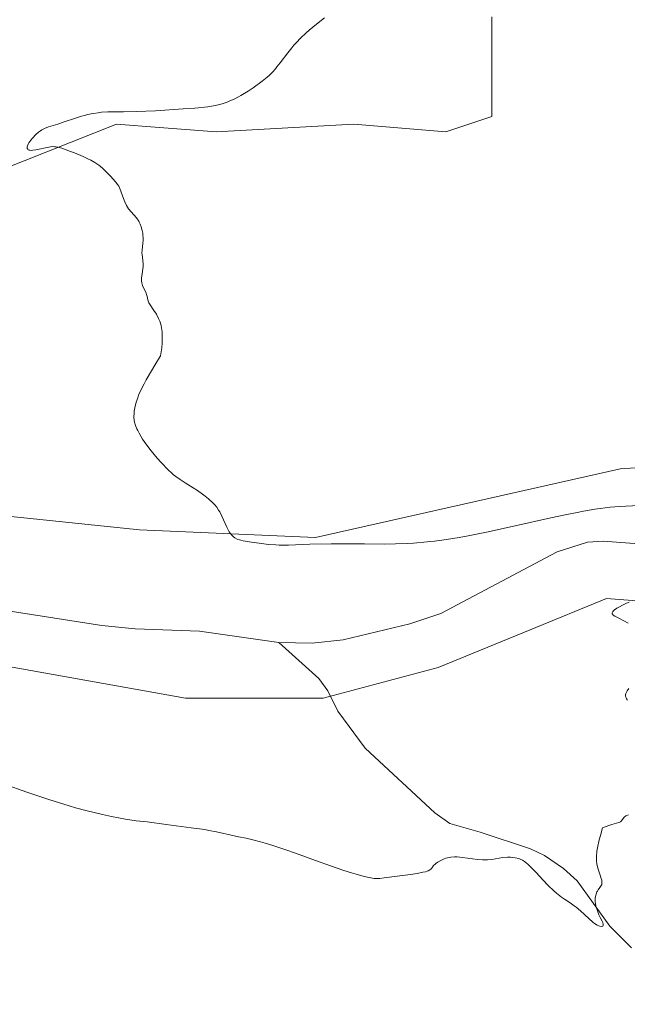
# Model space of a CAD drawing. Units: metres. Extents: x 629192 to 632690, y 4660219 to 4662596.
# Drawn here: x 632325 to 632423, y 4661086 to 4661246 of the extents above; entities that cross this region are included whole.
import ezdxf

# ---------------------------------------------------------------- set-up
doc = ezdxf.new("R2010")
doc.units = ezdxf.units.M
doc.header["$MEASUREMENT"] = 0
for name, color, linetype, lineweight in [('Comarca CxS', 21, 'Continuous', 0), ('Comunidad Autónoma CxS', 142, 'Continuous', 0), ('Corriente natural lineal', 142, 'Continuous', 13), ('Cultivos herbáceos CxS', 92, 'Continuous', 0), ('Curva de nivel normal', 30, 'Continuous', 0), ('Espacio natural protegido CxS', 121, 'Continuous', 0), ('Municipio CxS', 4, 'Continuous', 0), ('Provincia CxS', 1, 'Continuous', 0), ('Suelo desnudo CxS', 253, 'Continuous', 0)]:
    doc.layers.add(name, color=color, linetype=linetype, lineweight=lineweight)

# ---------------------------------------------------------------- blocks, each defined once
blk = doc.blocks.new('*U16')
at = {"layer": 'Cultivos herbáceos CxS', "color": 92, "linetype": 'Continuous', "lineweight": 0}
for points in [[(632447.9490999999, 4661174.104499999, 412.2482000000018), (632422.5839999998, 4661173.115499999, 412.1202000000048), (632372.7616999998, 4661161.9011, 410.4640999999974), (632344.1142999995, 4661163.1489, 409.7424000000028), (632307.9933000002, 4661166.887900001, 407.6876000000047), (632281.8362999996, 4661180.596899999, 407.6125000000029), (632273.1173, 4661191.8125, 407.1843999999983), (632265.6441000003, 4661204.274300001, 406.0673999999999), (632255.6801000005, 4661209.2601, 406.2997999999934), (632236.9962999999, 4661210.506300001, 405.9195999999938), (632202.1209000006, 4661211.753500001, 405.4939000000013), (632185.9288999997, 4661217.985099999, 405.2945999999938), (632175.9636000004, 4661232.9395, 405.7486999999965), (632162.2629000006, 4661244.155099999, 406.0656000000017), (632149.8076999999, 4661245.4027, 405.672900000005), (632147.4917000001, 4661244.981100001, 405.6206999999995), (632146.7028000001, 4661244.8375, 405.6045000000013), (632136.1064999999, 4661242.910300001, 405.3484999999928), (632111.1953999996, 4661239.1731, 403.1698000000033), (632098.7386999996, 4661251.634099999, 402.300900000002)], [(632314.2207000004, 4661254.1195, 409.0129000000015), (632293.0464000005, 4661227.9505, 408.1411999999983), (632279.3454999998, 4661204.2739, 406.6929999999993), (632280.5915000001, 4661193.0593, 408.2403999999952), (632295.5371000003, 4661193.058700001, 407.7318999999989), (632305.5009000005, 4661206.7653, 407.7090000000026), (632321.6947999997, 4661221.718900001, 408.984500000006), (632340.3777000001, 4661229.194700001, 409.9567999999999), (632347.3799999999, 4661228.6557, 410.131899999993), (632356.5698999995, 4661227.9483, 410.4575999999943), (632378.9899000004, 4661229.193499999, 411.9312999999966), (632393.9363000002, 4661227.947100001, 412.6040999999968), (632401.4102999996, 4661230.439900001, 412.6769000000059), (632401.4102999996, 4661246.6395, 412.7314999999944)], [(632081.3010999998, 4661246.650699999, 404.8637000000017), (632118.6681000004, 4661220.479699999, 403.4039000000048), (632146.0702999998, 4661220.478700001, 403.7801999999938), (632146.5374999996, 4661220.338500001, 403.8056999999972), (632158.5253999997, 4661216.740300001, 404.0577999999951), (632172.2265999997, 4661200.540300001, 404.1211000000039), (632180.9455000004, 4661153.185500001, 407.7241999999969), (632188.4649, 4661144.552300001, 408.5987000000023), (632203.3658999996, 4661134.4921, 410.9285999999993), (632204.6117000004, 4661144.460700001, 411.6503999999986), (632207.1025, 4661155.676700001, 410.6010999999999), (632222.0489999996, 4661164.3991, 407.7483000000066), (632230.7681, 4661178.107100001, 405.9986000000063), (632240.7326999997, 4661178.106699999, 406.5411000000022), (632253.1875, 4661164.3981, 407.7989999999991), (632281.8362999996, 4661148.197100001, 409.0356999999931), (632351.5875000004, 4661135.7325, 408.722299999994), (632374.0078999996, 4661135.731899999, 408.2997000000032), (632392.6907000003, 4661140.716499999, 408.3894), (632407.6637000004, 4661146.843699999, 408.7151000000013), (632420.0931000002, 4661151.9301, 408.9970999999932), (632430.5707, 4661151.123500001, 409.706600000005)]]:
    blk.add_polyline3d(points, dxfattribs=at)

msp = doc.modelspace()

# ---------------------------------------------------------------- linework, layer by layer
at = {"layer": 'Comarca CxS', "color": 21, "linetype": 'Continuous', "lineweight": 0}
msp.add_3dface([(632680.5500009785, 4660282.559983415), (629234.1100009549, 4660218.849983416), (629191.800000953, 4662531.979983389), (632637.1000009788, 4662595.729983389)], dxfattribs=at)
at = {"layer": 'Comunidad Autónoma CxS', "color": 142, "linetype": 'Continuous', "lineweight": 0}
msp.add_3dface([(632680.5500009785, 4660282.559983415), (629234.1100009549, 4660218.849983416), (629191.800000953, 4662531.979983389), (632637.1000009788, 4662595.729983389)], dxfattribs=at)
at = {"layer": 'Corriente natural lineal', "color": 142, "linetype": 'Continuous', "lineweight": 13}
for points in [[(632366.8000999996, 4661144.780099999, 408.0954000000056), (632353.8501000004, 4661146.630100001, 408.0731999999989), (632343.4200999998, 4661147.040100001, 407.9982000000018), (632337.9801000003, 4661147.5801, 407.959400000007), (632313.3201000001, 4661151.440099999, 407.7238999999972), (632298.6001000004, 4661154.3201, 407.5861000000005), (632296.0701000001, 4661154.4301, 407.5359000000026), (632291.8601000002, 4661155.170100001, 407.4821999999986), (632284.5701000001, 4661156.9301, 407.239499999996), (632279.3101000005, 4661158.610099999, 407.1088000000018), (632264.4883000003, 4661166.865499999, 408.2799999999988)], [(632427.5000999998, 4661160.700099999, 408.9544000000024), (632419.5401, 4661161.3101, 409.171199999997), (632416.9700999996, 4661161.100099999, 409.2789000000048), (632412.0301000001, 4661159.540100001, 409.0273000000016), (632393.1300999997, 4661149.530099999, 408.303899999999), (632388.1001000004, 4661147.8101, 408.2382999999973), (632377.2200999996, 4661145.2301, 408.415399999998), (632372.1801000005, 4661144.710100001, 408.2308000000049), (632366.8000999996, 4661144.780099999, 408.0954000000056)], [(632424.1601, 4661095.090100001, 410.4768999999943), (632420.6201, 4661098.630100001, 410.3619999999937), (632415.2801000001, 4661105.9801, 409.9455000000016), (632413.0900999998, 4661108.020099999, 409.7449000000051), (632409.9901000002, 4661110.130100001, 409.7366000000038), (632407.7401000002, 4661111.220100001, 409.6269999999931), (632399.5100999996, 4661113.9101, 409.148000000001), (632394.5701000001, 4661115.3101, 408.9921999999933), (632392.1401000004, 4661117.0701, 408.7654000000039), (632380.8201000001, 4661127.5801, 408.4254999999976), (632376.3800999997, 4661133.620100001, 408.273199999996), (632374.7301000003, 4661136.920100001, 408.2798999999941), (632373.3101000005, 4661138.9301, 408.2390000000014), (632366.8000999996, 4661144.780099999, 408.0954000000056)]]:
    msp.add_polyline3d(points, dxfattribs=at)
at = {"layer": 'Cultivos herbáceos CxS', "color": 92, "linetype": 'Continuous', "lineweight": 0}
for points in [[(632314.2207000004, 4661254.1195, 409.0129000000015), (632293.0464000005, 4661227.9505, 408.1411999999983), (632279.3454999998, 4661204.2739, 406.6929999999993), (632280.5915000001, 4661193.0593, 408.2403999999952), (632295.5371000003, 4661193.058700001, 407.7318999999989), (632305.5009000005, 4661206.7653, 407.7090000000026), (632321.6947999997, 4661221.718900001, 408.984500000006), (632340.3777000001, 4661229.194700001, 409.9567999999999), (632347.3799999999, 4661228.6557, 410.131899999993), (632356.5698999995, 4661227.9483, 410.4575999999943), (632378.9899000004, 4661229.193499999, 411.9312999999966), (632393.9363000002, 4661227.947100001, 412.6040999999968), (632401.4102999996, 4661230.439900001, 412.6769000000059), (632401.4102999996, 4661246.6395, 412.7314999999944)], [(632447.9490999999, 4661174.104499999, 412.2482000000018), (632422.5839999998, 4661173.115499999, 412.1202000000048), (632372.7616999998, 4661161.9011, 410.4640999999974), (632344.1142999995, 4661163.1489, 409.7424000000028), (632307.9933000002, 4661166.887900001, 407.6876000000047), (632281.8362999996, 4661180.596899999, 407.6125000000029), (632273.1173, 4661191.8125, 407.1843999999983), (632265.6441000003, 4661204.274300001, 406.0673999999999), (632255.6801000005, 4661209.2601, 406.2997999999934), (632236.9962999999, 4661210.506300001, 405.9195999999938), (632202.1209000006, 4661211.753500001, 405.4939000000013), (632185.9288999997, 4661217.985099999, 405.2945999999938), (632175.9636000004, 4661232.9395, 405.7486999999965), (632162.2629000006, 4661244.155099999, 406.0656000000017), (632149.8076999999, 4661245.4027, 405.672900000005), (632147.4917000001, 4661244.981100001, 405.6206999999995), (632146.7028000001, 4661244.8375, 405.6045000000013), (632136.1064999999, 4661242.910300001, 405.3484999999928), (632111.1953999996, 4661239.1731, 403.1698000000033), (632098.7386999996, 4661251.634099999, 402.300900000002)], [(632081.3010999998, 4661246.650699999, 404.8637000000017), (632118.6681000004, 4661220.479699999, 403.4039000000048), (632146.0702999998, 4661220.478700001, 403.7801999999938), (632146.5374999996, 4661220.338500001, 403.8056999999972), (632158.5253999997, 4661216.740300001, 404.0577999999951), (632172.2265999997, 4661200.540300001, 404.1211000000039), (632180.9455000004, 4661153.185500001, 407.7241999999969), (632188.4649, 4661144.552300001, 408.5987000000023), (632203.3658999996, 4661134.4921, 410.9285999999993), (632204.6117000004, 4661144.460700001, 411.6503999999986), (632207.1025, 4661155.676700001, 410.6010999999999), (632222.0489999996, 4661164.3991, 407.7483000000066), (632230.7681, 4661178.107100001, 405.9986000000063), (632240.7326999997, 4661178.106699999, 406.5411000000022), (632253.1875, 4661164.3981, 407.7989999999991), (632281.8362999996, 4661148.197100001, 409.0356999999931), (632351.5875000004, 4661135.7325, 408.722299999994), (632374.0078999996, 4661135.731899999, 408.2997000000032), (632392.6907000003, 4661140.716499999, 408.3894), (632407.6637000004, 4661146.843699999, 408.7151000000013), (632420.0931000002, 4661151.9301, 408.9970999999932), (632430.5707, 4661151.123500001, 409.706600000005)]]:
    msp.add_polyline3d(points, dxfattribs=at)
at = {"layer": 'Curva de nivel normal', "color": 30, "linetype": 'Continuous', "lineweight": 0, "elevation": 410, "flags": 128}
for points in [[(632374.2300000006, 4661246.4901), (632372.8799999999, 4661245.460100001), (632371.7300000006, 4661244.5001), (632371.1699999999, 4661244.0001), (632370.3700000001, 4661243.2301), (632369.6100000005, 4661242.4301), (632369.2400000002, 4661242.020099999), (632368.8899999997, 4661241.600099999), (632368.2199999997, 4661240.7601), (632367.0199999996, 4661239.170100001), (632366.4800000006, 4661238.4801), (632366.2199999997, 4661238.170100001), (632365.7300000006, 4661237.620100001), (632365.2199999997, 4661237.120100001), (632364.8700000001, 4661236.8101), (632364.0700000003, 4661236.170100001), (632362.5999999996, 4661235.100099999), (632361.7999999998, 4661234.5701), (632360.6200000001, 4661233.840100001), (632360.2400000002, 4661233.630100001), (632359.5099999999, 4661233.2601), (632358.8300000001, 4661232.950099999), (632358.3899999997, 4661232.770099999), (632357.54, 4661232.4801), (632356.6799999997, 4661232.2501), (632356.1799999997, 4661232.1501), (632355.2300000006, 4661232.0101), (632353.1399999997, 4661231.800100001), (632351.2000000002, 4661231.6501), (632346.7000000002, 4661231.360099999), (632343.6399999997, 4661231.220100001), (632341.5099999999, 4661231.170100001), (632339.7000000002, 4661231.170100001), (632338.9699999997, 4661231.1601), (632337.9500000002, 4661231.100099999), (632337.4100000003, 4661231.040100001), (632336.5599999997, 4661230.9101), (632335.6500000004, 4661230.7301), (632335.1799999997, 4661230.610099999), (632334.6900000004, 4661230.470100001), (632333.6900000004, 4661230.1501), (632331.7199999997, 4661229.4801), (632330.8300000001, 4661229.190099999), (632329.3200000003, 4661228.7401), (632328.6600000003, 4661228.4801), (632328.2300000006, 4661228.2501), (632328.0099999999, 4661228.110099999), (632327.6799999997, 4661227.870100001), (632327.2400000002, 4661227.4801), (632326.6900000004, 4661226.880100001), (632326.4400000004, 4661226.5701), (632326.1299999999, 4661226.110099999), (632326.0099999999, 4661225.890100001), (632325.9000000004, 4661225.620100001), (632325.8700000001, 4661225.5001), (632325.8499999996, 4661225.3301), (632325.8600000005, 4661225.190099999), (632325.9299999997, 4661225.0801), (632326.0300000003, 4661225.0001), (632326.1699999999, 4661224.950099999), (632326.2800000003, 4661224.9301), (632326.5499999998, 4661224.9101), (632326.7699999996, 4661224.920100001), (632327.2699999996, 4661224.9801), (632327.8099999997, 4661225.090100001), (632328.8399999999, 4661225.3301), (632329.6500000004, 4661225.4801), (632329.9900000002, 4661225.5101), (632330.3399999999, 4661225.5001), (632330.5199999996, 4661225.4801), (632330.8200000003, 4661225.4301), (632331.5099999999, 4661225.2401), (632332.8899999997, 4661224.7501), (632333.5700000003, 4661224.4801), (632334.9299999997, 4661223.9001), (632335.8399999999, 4661223.4901), (632336.2199999997, 4661223.300100001), (632336.8499999996, 4661222.950099999), (632337.3600000005, 4661222.620100001), (632337.6600000003, 4661222.4001), (632338.2300000006, 4661221.890100001), (632338.9199999999, 4661221.200099999), (632339.3899999997, 4661220.710100001), (632340.2000000002, 4661219.780099999), (632340.5800000001, 4661219.280099999), (632340.7300000006, 4661219.0601), (632340.9199999999, 4661218.720100001), (632341.1600000003, 4661218.120100001), (632341.5, 4661217.090100001), (632341.7199999997, 4661216.5101), (632341.9900000002, 4661215.940099999), (632342.1600000003, 4661215.6601), (632342.3399999999, 4661215.4001), (632342.75, 4661214.9001), (632343.6100000005, 4661213.9101), (632343.9900000002, 4661213.380100001), (632344.1399999997, 4661213.090100001), (632344.2400000002, 4661212.890100001), (632344.4000000004, 4661212.4801), (632344.5700000003, 4661211.840100001), (632344.6500000004, 4661211.420100001), (632344.6799999997, 4661211.140100001), (632344.7100000001, 4661210.590100001), (632344.7100000001, 4661210.300100001), (632344.6699999999, 4661209.7401), (632344.5499999998, 4661208.700099999), (632344.5199999996, 4661208.200099999), (632344.5300000003, 4661207.960100001), (632344.5800000001, 4661207.460100001), (632344.6900000004, 4661206.460100001), (632344.7000000002, 4661205.950099999), (632344.6699999999, 4661205.690099999), (632344.5899999999, 4661205.170100001), (632344.4699999997, 4661204.470100001), (632344.4299999997, 4661204.120100001), (632344.4199999999, 4661203.780099999), (632344.4400000004, 4661203.620100001), (632344.4800000006, 4661203.370100001), (632344.6200000001, 4661202.890100001), (632345.2000000002, 4661201.640100001), (632345.2699999996, 4661201.470100001), (632345.3499999996, 4661201.140100001), (632345.4699999997, 4661200.550100001), (632345.5800000001, 4661200.2501), (632345.6600000003, 4661200.090100001), (632345.8700000001, 4661199.7501), (632346.4699999997, 4661198.850099999), (632346.8600000005, 4661198.220100001), (632347.2300000006, 4661197.520099999), (632347.4100000003, 4661197.090100001), (632347.5599999997, 4661196.600099999), (632347.6299999999, 4661196.3201), (632347.7400000002, 4661195.710100001), (632347.7800000003, 4661195.370100001), (632347.8200000003, 4661194.8101), (632347.8200000003, 4661193.970100001), (632347.7999999998, 4661193.5001), (632347.7300000006, 4661192.7401), (632347.5499999998, 4661191.460100001), (632346.5999999996, 4661189.9301), (632346.0599999997, 4661189.040100001), (632345.2000000002, 4661187.540100001), (632344.8600000005, 4661186.9101), (632344.3399999999, 4661185.870100001), (632343.9800000006, 4661185.0701), (632343.8200000003, 4661184.640100001), (632343.5999999996, 4661183.9301), (632343.3600000005, 4661182.9801), (632343.2599999999, 4661182.460100001), (632343.2300000006, 4661182.1501), (632343.2100000001, 4661181.550100001), (632343.2599999999, 4661180.950099999), (632343.3200000003, 4661180.640100001), (632343.4600000001, 4661180.140100001), (632343.6900000004, 4661179.5801), (632343.8300000001, 4661179.280099999), (632344.0599999997, 4661178.850099999), (632344.6299999999, 4661177.9001), (632345.1399999997, 4661177.140100001), (632346.0199999996, 4661175.970100001), (632346.9900000002, 4661174.8201), (632347.6299999999, 4661174.110099999), (632348.79, 4661172.920100001), (632349.3899999997, 4661172.340100001), (632349.6600000003, 4661172.110099999), (632350.0499999998, 4661171.790100001), (632350.7199999997, 4661171.3201), (632351.5599999997, 4661170.800100001), (632352.8600000005, 4661169.9901), (632353.5300000003, 4661169.5601), (632354.3899999997, 4661168.940099999), (632354.7999999998, 4661168.630100001), (632355.3600000005, 4661168.1601), (632356.0999999996, 4661167.470100001), (632356.3099999997, 4661167.2501), (632356.6799999997, 4661166.8101), (632356.9900000002, 4661166.360099999), (632357.1799999997, 4661166.050100001), (632357.5300000003, 4661165.370100001), (632358.2999999998, 4661163.590100001), (632358.5700000003, 4661163.050100001), (632358.7100000001, 4661162.8201), (632358.8499999996, 4661162.600099999), (632359.1399999997, 4661162.2501), (632359.4299999997, 4661161.9901), (632359.6200000001, 4661161.850099999), (632360, 4661161.640100001), (632360.3600000005, 4661161.4901), (632360.5800000001, 4661161.4301), (632361, 4661161.3301), (632361.9600000001, 4661161.170100001), (632363.9500000002, 4661160.9001), (632365.1200000001, 4661160.770099999), (632366.29, 4661160.670100001), (632366.8399999999, 4661160.640100001), (632367.3700000001, 4661160.620100001), (632368.3700000001, 4661160.620100001), (632371.8399999999, 4661160.780099999), (632375.2999999998, 4661160.870100001), (632377.3600000005, 4661160.880100001), (632380.7400000002, 4661160.860099999), (632383.9800000006, 4661160.8201), (632385.75, 4661160.8301), (632387.6699999999, 4661160.9001), (632388.7000000002, 4661160.960100001), (632390.9100000003, 4661161.1601), (632392.1100000005, 4661161.300100001), (632394.0300000003, 4661161.5701), (632396.0999999996, 4661161.9101), (632397.5599999997, 4661162.1801), (632400.5700000003, 4661162.780099999), (632405.2000000002, 4661163.780099999), (632411.04, 4661165.0801), (632413.5999999996, 4661165.630100001), (632415.29, 4661165.970100001), (632416.3200000003, 4661166.1601), (632418.1900000004, 4661166.4801), (632419.0499999998, 4661166.610099999), (632420.6600000003, 4661166.8101), (632422.2000000002, 4661166.940099999), (632423.2199999997, 4661167.0101), (632425.3799999999, 4661167.100099999)], [(632423.7599999999, 4661151.370100001), (632423.3099999997, 4661151.200099999), (632422.7800000003, 4661150.950099999), (632422.0800000001, 4661150.5701), (632421.7599999999, 4661150.380100001), (632421.3600000005, 4661150.100099999), (632421.2100000001, 4661149.960100001), (632421.0999999996, 4661149.850099999), (632420.9800000006, 4661149.630100001), (632421.0099999999, 4661149.450099999), (632421.0899999999, 4661149.3301), (632421.1799999997, 4661149.2501), (632421.4100000003, 4661149.090100001), (632421.9900000002, 4661148.790100001), (632423, 4661148.280099999), (632423.5800000001, 4661147.960100001)], [(632423.7000000002, 4661137.290100001), (632423.4400000004, 4661136.9101), (632423.3399999999, 4661136.7301), (632423.2400000002, 4661136.470100001), (632423.1900000004, 4661136.220100001), (632423.1799999997, 4661136.100099999), (632423.2199999997, 4661135.880100001), (632423.2599999999, 4661135.770099999), (632423.3499999996, 4661135.610099999), (632423.5, 4661135.4301)], [(632423.6299999999, 4661116.7501), (632423.3600000005, 4661116.640100001), (632423.2000000002, 4661116.5601), (632422.9500000002, 4661116.340100001), (632422.5199999996, 4661115.770099999), (632422.3300000001, 4661115.600099999), (632422.2199999997, 4661115.540100001), (632422.0800000001, 4661115.4801), (632421.7100000001, 4661115.370100001), (632420.9600000001, 4661115.170100001), (632420.4500000002, 4661115.0101), (632419.4500000002, 4661114.630100001), (632419.0800000001, 4661113.390100001), (632418.8899999997, 4661112.6501), (632418.6200000001, 4661111.390100001), (632418.5300000003, 4661110.850099999), (632418.4500000002, 4661109.940099999), (632418.4600000001, 4661109.200099999), (632418.5099999999, 4661108.780099999), (632418.6600000003, 4661108.0701), (632418.9699999997, 4661107.090100001), (632419.2199999997, 4661106.380100001), (632419.2999999998, 4661106.0801), (632419.3399999999, 4661105.8101), (632419.3399999999, 4661105.690099999), (632419.3200000003, 4661105.520099999), (632419.29, 4661105.4101), (632419.2000000002, 4661105.210100001), (632419.0099999999, 4661104.920100001), (632418.7199999997, 4661104.550100001), (632418.5899999999, 4661104.340100001), (632418.5, 4661104.1801), (632418.3700000001, 4661103.8301), (632418.2800000003, 4661103.4301), (632418.25, 4661103.1601), (632418.25, 4661102.5801), (632418.2800000003, 4661102.350099999), (632418.3600000005, 4661101.890100001), (632418.4800000006, 4661101.420100001), (632418.5899999999, 4661101.100099999), (632418.8399999999, 4661100.4801), (632419.0700000003, 4661100.020099999), (632419.3499999996, 4661099.450099999), (632419.4600000001, 4661099.210100001), (632419.54, 4661098.9001), (632419.54, 4661098.770099999), (632419.4600000001, 4661098.620100001), (632419.2100000001, 4661098.5601), (632418.9800000006, 4661098.600099999), (632418.8499999996, 4661098.6501), (632418.5599999997, 4661098.790100001), (632418.4000000004, 4661098.890100001), (632418.1299999999, 4661099.0701), (632417.8499999996, 4661099.290100001), (632417.2199999997, 4661099.840100001), (632415.8499999996, 4661101.100099999), (632415.1500000004, 4661101.690099999), (632414.8099999997, 4661101.940099999), (632414.1399999997, 4661102.4001), (632413.2199999997, 4661103.0001), (632412.7300000006, 4661103.340100001), (632411.9299999997, 4661103.970100001), (632411.5099999999, 4661104.360099999), (632410.6100000005, 4661105.2301), (632409.7100000001, 4661106.1601), (632408.6100000005, 4661107.340100001), (632408.1399999997, 4661107.840100001), (632407.3399999999, 4661108.640100001), (632406.9699999997, 4661108.9801), (632406.7599999999, 4661109.140100001), (632406.4199999999, 4661109.350099999), (632406.0599999997, 4661109.530099999), (632405.7999999998, 4661109.620100001), (632405.2100000001, 4661109.7501), (632404.7199999997, 4661109.8101), (632404.4500000002, 4661109.8301), (632404, 4661109.8301), (632403.2400000002, 4661109.780099999), (632401.4199999999, 4661109.4901), (632400.7100000001, 4661109.4301), (632400.3300000001, 4661109.420100001), (632399.9299999997, 4661109.4301), (632399.1100000005, 4661109.4901), (632396.6799999997, 4661109.800100001), (632395.7599999999, 4661109.880100001), (632395.3399999999, 4661109.880100001), (632394.75, 4661109.840100001), (632394.1900000004, 4661109.7401), (632393.9199999999, 4661109.6601), (632393.6500000004, 4661109.5701), (632393.1299999999, 4661109.3301), (632392.6500000004, 4661109.050100001), (632392.3799999999, 4661108.850099999), (632392.2100000001, 4661108.720100001), (632391.9500000002, 4661108.470100001), (632391.75, 4661108.210100001), (632391.5999999996, 4661108.0001), (632391.5099999999, 4661107.9001), (632391.3399999999, 4661107.7601), (632391.0800000001, 4661107.630100001), (632390.9100000003, 4661107.5601), (632390.6100000005, 4661107.470100001), (632390.2199999997, 4661107.380100001), (632389.2699999996, 4661107.200099999), (632388.1699999999, 4661107.040100001), (632386.0099999999, 4661106.7601), (632383.9000000004, 4661106.460100001), (632383.1900000004, 4661106.380100001), (632382.5999999996, 4661106.370100001), (632382.29, 4661106.4001), (632381.7400000002, 4661106.470100001), (632380.6699999999, 4661106.710100001), (632379.3799999999, 4661107.0601), (632378.6100000005, 4661107.290100001), (632377.3300000001, 4661107.700099999), (632375.1600000003, 4661108.4301), (632372.7699999996, 4661109.300100001), (632369.5, 4661110.5101), (632367.9400000004, 4661111.0601), (632365.8099999997, 4661111.7601), (632364.5599999997, 4661112.140100001), (632363.8200000003, 4661112.350099999), (632362.5499999998, 4661112.6801), (632361.4600000001, 4661112.920100001), (632360.2199999997, 4661113.1601), (632359.54, 4661113.300100001), (632356.6500000004, 4661113.970100001), (632355.4100000003, 4661114.210100001), (632354.7300000006, 4661114.3301), (632352.54, 4661114.6501), (632348.4400000004, 4661115.140100001), (632345.3499999996, 4661115.600099999), (632343.5599999997, 4661115.770099999), (632341.8499999996, 4661116.030099999), (632339.5499999998, 4661116.460100001), (632338.1100000005, 4661116.780099999), (632335.6100000005, 4661117.390100001), (632333.7100000001, 4661117.9001), (632332.6900000004, 4661118.200099999), (632331.0800000001, 4661118.6801), (632329.3700000001, 4661119.2301), (632325.7800000003, 4661120.440099999), (632322.1799999997, 4661121.720100001)]]:
    msp.add_lwpolyline(points, dxfattribs=at)
at = {"layer": 'Espacio natural protegido CxS', "color": 121, "linetype": 'Continuous', "lineweight": 0}
msp.add_3dface([(632680.5500009785, 4660282.559983415), (629234.1100009549, 4660218.849983416), (629191.800000953, 4662531.979983389), (632637.1000009788, 4662595.729983389)], dxfattribs=at)
msp.add_3dface([(632680.5500009785, 4660282.559983415), (629234.1100009549, 4660218.849983416), (629191.800000953, 4662531.979983389), (632637.1000009788, 4662595.729983389)], dxfattribs=at)
at = {"layer": 'Municipio CxS', "color": 4, "linetype": 'Continuous', "lineweight": 0}
msp.add_3dface([(632680.5500009785, 4660282.559983415), (629234.1100009549, 4660218.849983416), (629191.800000953, 4662531.979983389), (632637.1000009788, 4662595.729983389)], dxfattribs=at)
at = {"layer": 'Provincia CxS', "color": 1, "linetype": 'Continuous', "lineweight": 0}
msp.add_3dface([(632680.5500009785, 4660282.559983415), (629234.1100009549, 4660218.849983416), (629191.800000953, 4662531.979983389), (632637.1000009788, 4662595.729983389)], dxfattribs=at)
at = {"layer": 'Suelo desnudo CxS', "color": 253, "linetype": 'Continuous', "lineweight": 0}
for points in [[(632401.4102999996, 4661246.6395, 412.7314999999944), (632401.4102999996, 4661230.439900001, 412.6769000000059), (632393.9363000002, 4661227.947100001, 412.6040999999968), (632378.9899000004, 4661229.193499999, 411.9312999999966), (632356.5698999995, 4661227.9483, 410.4575999999943), (632347.3799999999, 4661228.6557, 410.131899999993), (632340.3777000001, 4661229.194700001, 409.9567999999999), (632321.6947999997, 4661221.718900001, 408.984500000006), (632305.5009000005, 4661206.7653, 407.7090000000026), (632295.5371000003, 4661193.058700001, 407.7318999999989), (632280.5915000001, 4661193.0593, 408.2403999999952), (632279.3454999998, 4661204.2739, 406.6929999999993), (632293.0464000005, 4661227.9505, 408.1411999999983), (632314.2207000004, 4661254.1195, 409.0129000000015)], [(632314.2207000004, 4661254.1195, 409.0129000000015), (632293.0464000005, 4661227.9505, 408.1411999999983), (632279.3454999998, 4661204.2739, 406.6929999999993), (632280.5915000001, 4661193.0593, 408.2403999999952), (632295.5371000003, 4661193.058700001, 407.7318999999989), (632305.5009000005, 4661206.7653, 407.7090000000026), (632321.6947999997, 4661221.718900001, 408.984500000006), (632340.3777000001, 4661229.194700001, 409.9567999999999), (632347.3799999999, 4661228.6557, 410.131899999993), (632356.5698999995, 4661227.9483, 410.4575999999943), (632378.9899000004, 4661229.193499999, 411.9312999999966), (632393.9363000002, 4661227.947100001, 412.6040999999968), (632401.4102999996, 4661230.439900001, 412.6769000000059), (632401.4102999996, 4661246.6395, 412.7314999999944)], [(632098.7386999996, 4661251.634099999, 402.300900000002), (632111.1953999996, 4661239.1731, 403.1698000000033), (632136.1064999999, 4661242.910300001, 405.3484999999928), (632146.7028000001, 4661244.8375, 405.6045000000013), (632147.4917000001, 4661244.981100001, 405.6206999999995), (632149.8076999999, 4661245.4027, 405.672900000005), (632162.2629000006, 4661244.155099999, 406.0656000000017), (632175.9636000004, 4661232.9395, 405.7486999999965), (632185.9288999997, 4661217.985099999, 405.2945999999938), (632202.1209000006, 4661211.753500001, 405.4939000000013), (632236.9962999999, 4661210.506300001, 405.9195999999938), (632255.6801000005, 4661209.2601, 406.2997999999934), (632265.6441000003, 4661204.274300001, 406.0673999999999), (632273.1173, 4661191.8125, 407.1843999999983), (632281.8362999996, 4661180.596899999, 407.6125000000029), (632307.9933000002, 4661166.887900001, 407.6876000000047), (632344.1142999995, 4661163.1489, 409.7424000000028), (632372.7616999998, 4661161.9011, 410.4640999999974), (632422.5839999998, 4661173.115499999, 412.1202000000048), (632447.9490999999, 4661174.104499999, 412.2482000000018)], [(632447.9490999999, 4661174.104499999, 412.2482000000018), (632422.5839999998, 4661173.115499999, 412.1202000000048), (632372.7616999998, 4661161.9011, 410.4640999999974), (632344.1142999995, 4661163.1489, 409.7424000000028), (632307.9933000002, 4661166.887900001, 407.6876000000047), (632281.8362999996, 4661180.596899999, 407.6125000000029), (632273.1173, 4661191.8125, 407.1843999999983), (632265.6441000003, 4661204.274300001, 406.0673999999999), (632255.6801000005, 4661209.2601, 406.2997999999934), (632236.9962999999, 4661210.506300001, 405.9195999999938), (632202.1209000006, 4661211.753500001, 405.4939000000013), (632185.9288999997, 4661217.985099999, 405.2945999999938), (632175.9636000004, 4661232.9395, 405.7486999999965), (632162.2629000006, 4661244.155099999, 406.0656000000017), (632149.8076999999, 4661245.4027, 405.672900000005), (632147.4917000001, 4661244.981100001, 405.6206999999995), (632146.7028000001, 4661244.8375, 405.6045000000013), (632136.1064999999, 4661242.910300001, 405.3484999999928), (632111.1953999996, 4661239.1731, 403.1698000000033), (632098.7386999996, 4661251.634099999, 402.300900000002)], [(632430.5707, 4661151.123500001, 409.706600000005), (632420.0931000002, 4661151.9301, 408.9970999999932), (632407.6637000004, 4661146.843699999, 408.7151000000013), (632392.6907000003, 4661140.716499999, 408.3894), (632374.0078999996, 4661135.731899999, 408.2997000000032), (632351.5875000004, 4661135.7325, 408.722299999994), (632281.8362999996, 4661148.197100001, 409.0356999999931), (632253.1875, 4661164.3981, 407.7989999999991), (632240.7326999997, 4661178.106699999, 406.5411000000022), (632230.7681, 4661178.107100001, 405.9986000000063), (632222.0489999996, 4661164.3991, 407.7483000000066), (632207.1025, 4661155.676700001, 410.6010999999999), (632204.6117000004, 4661144.460700001, 411.6503999999986), (632203.3658999996, 4661134.4921, 410.9285999999993), (632188.4649, 4661144.552300001, 408.5987000000023), (632180.9455000004, 4661153.185500001, 407.7241999999969), (632172.2265999997, 4661200.540300001, 404.1211000000039), (632158.5253999997, 4661216.740300001, 404.0577999999951), (632146.5374999996, 4661220.338500001, 403.8056999999972), (632146.0702999998, 4661220.478700001, 403.7801999999938), (632118.6681000004, 4661220.479699999, 403.4039000000048), (632081.3010999998, 4661246.650699999, 404.8637000000017)], [(632081.3010999998, 4661246.650699999, 404.8637000000017), (632118.6681000004, 4661220.479699999, 403.4039000000048), (632146.0702999998, 4661220.478700001, 403.7801999999938), (632146.5374999996, 4661220.338500001, 403.8056999999972), (632158.5253999997, 4661216.740300001, 404.0577999999951), (632172.2265999997, 4661200.540300001, 404.1211000000039), (632180.9455000004, 4661153.185500001, 407.7241999999969), (632188.4649, 4661144.552300001, 408.5987000000023), (632203.3658999996, 4661134.4921, 410.9285999999993), (632204.6117000004, 4661144.460700001, 411.6503999999986), (632207.1025, 4661155.676700001, 410.6010999999999), (632222.0489999996, 4661164.3991, 407.7483000000066), (632230.7681, 4661178.107100001, 405.9986000000063), (632240.7326999997, 4661178.106699999, 406.5411000000022), (632253.1875, 4661164.3981, 407.7989999999991), (632281.8362999996, 4661148.197100001, 409.0356999999931), (632351.5875000004, 4661135.7325, 408.722299999994), (632374.0078999996, 4661135.731899999, 408.2997000000032), (632392.6907000003, 4661140.716499999, 408.3894), (632407.6637000004, 4661146.843699999, 408.7151000000013), (632420.0931000002, 4661151.9301, 408.9970999999932), (632430.5707, 4661151.123500001, 409.706600000005)]]:
    msp.add_polyline3d(points, dxfattribs=at)

# ---------------------------------------------------------------- block references
at = {"layer": 'Cultivos herbáceos CxS', "color": 92, "linetype": 'Continuous', "lineweight": 0}
msp.add_blockref('*U16', (0, 0), dxfattribs=at)

doc.saveas('drawing.dxf')
